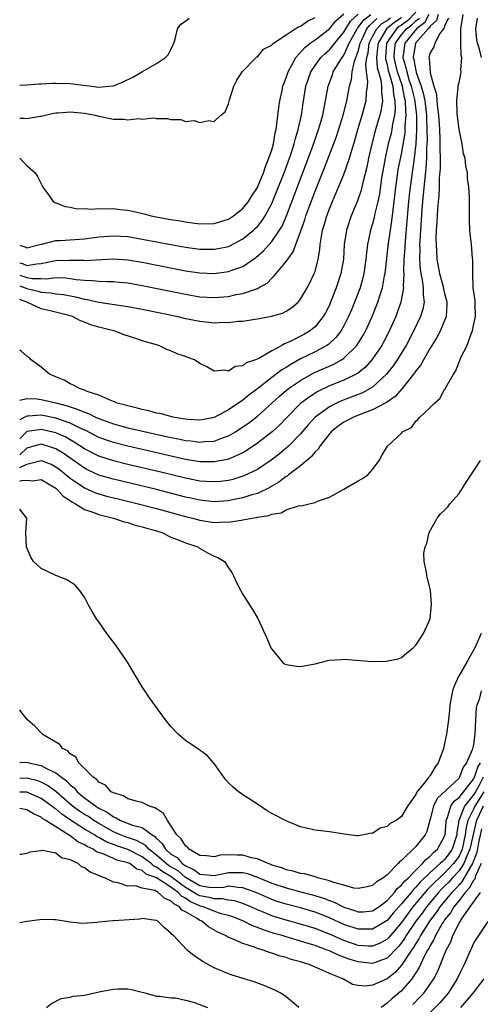
# Model space of a CAD drawing. Units: inches. Extents: x 2508000 to 2511000, y 1500000 to 1503000.
# Drawn here: x 2508000 to 2508064, y 1502329 to 1502466 of the extents above; entities that cross this region are included whole.
import ezdxf

# ---------------------------------------------------------------- set-up
doc = ezdxf.new("R2010")
doc.units = ezdxf.units.IN
doc.header["$MEASUREMENT"] = 0
doc.layers.add('LD25081500_10ft', color=53, linetype='Continuous')

msp = doc.modelspace()

# ---------------------------------------------------------------- linework, layer by layer
at = {"layer": 'LD25081500_10ft'}
for points, elevation in [([(2508055, 1502467.29), (2508053.87, 1502466.13), (2508053, 1502465.5), (2508052.7, 1502465.3), (2508052.32, 1502465), (2508050.94, 1502463), (2508050.78, 1502461), (2508050.79, 1502460.79), (2508051, 1502460.01), (2508051.18, 1502459.18), (2508051.34, 1502458.66), (2508051.79, 1502457), (2508051.88, 1502455.88), (2508052.1, 1502455), (2508052.14, 1502453.86), (2508052.04, 1502453), (2508051.77, 1502451.77), (2508051.67, 1502451), (2508051.56, 1502450.44), (2508051.18, 1502449), (2508050.72, 1502447), (2508050.24, 1502444.24), (2508049.94, 1502442.06), (2508049.72, 1502441), (2508049.33, 1502439.33), (2508049.23, 1502438.77), (2508049, 1502437.91), (2508048.72, 1502437), (2508048.29, 1502435), (2508048.15, 1502433.85), (2508048.07, 1502433), (2508047.79, 1502431), (2508047.63, 1502430.37), (2508047.25, 1502429), (2508046.5, 1502427), (2508046.06, 1502425.94), (2508045.66, 1502425), (2508045, 1502423.71), (2508044.59, 1502423), (2508043.9, 1502422.1), (2508042.86, 1502421.14), (2508042.64, 1502421), (2508041, 1502420.11), (2508039, 1502419.13), (2508037.64, 1502418.36), (2508037, 1502417.94), (2508036.41, 1502417.59), (2508035, 1502416.53), (2508033, 1502414.97), (2508031.86, 1502414.14), (2508031, 1502413.41), (2508029, 1502412.06), (2508027, 1502411), (2508025.33, 1502410.67), (2508025, 1502410.62), (2508023.28, 1502410.72), (2508023, 1502410.75), (2508021.51, 1502411), (2508021, 1502411.12), (2508019.52, 1502411.52), (2508019, 1502411.61), (2508017.92, 1502411.92), (2508017, 1502412.09), (2508016.3, 1502412.3), (2508015, 1502412.59), (2508014.69, 1502412.69), (2508013.55, 1502413), (2508013.18, 1502413.18), (2508012.64, 1502413.36), (2508011, 1502414.1), (2508009.38, 1502414.62), (2508009, 1502414.79), (2508008.3, 1502415), (2508007.49, 1502415.49), (2508007, 1502415.67), (2508006.16, 1502416.16), (2508005, 1502416.63), (2508004.13, 1502417), (2508003, 1502418), (2508001.59, 1502419), (2508001.31, 1502419.31), (2508001, 1502419.53), (2508000.2, 1502420.2), (2508000, 1502420.33)], 7780), ([(2508000, 1502447.02), (2508000.04, 1502447), (2508000.49, 1502446.49), (2508001, 1502446.01), (2508002.13, 1502445), (2508002.45, 1502444.45), (2508003.2, 1502443), (2508003.77, 1502442.23), (2508004.65, 1502441), (2508004.87, 1502440.87), (2508005, 1502440.83), (2508006.3, 1502440.3), (2508007, 1502440.2), (2508007.99, 1502439.99), (2508009, 1502440.02), (2508009.93, 1502439.93), (2508011, 1502440.04), (2508011.96, 1502439.96), (2508013, 1502440.01), (2508013.88, 1502439.88), (2508015, 1502439.77), (2508015.64, 1502439.64), (2508017.27, 1502439.27), (2508018.26, 1502439), (2508019.18, 1502438.82), (2508021, 1502438.5), (2508022.31, 1502438.31), (2508023, 1502438.16), (2508023.98, 1502438.02), (2508025, 1502437.9), (2508027, 1502437.95), (2508029, 1502438.55), (2508029.7, 1502439), (2508031, 1502440.04), (2508031.77, 1502441), (2508032.22, 1502441.78), (2508033, 1502442.92), (2508033.06, 1502443.06), (2508033.85, 1502445), (2508034.12, 1502445.88), (2508034.61, 1502447), (2508035, 1502448.19), (2508035.23, 1502449), (2508035.47, 1502450.53), (2508035.6, 1502451), (2508035.72, 1502451.72), (2508035.96, 1502454.04), (2508036.11, 1502455), (2508036.42, 1502456.42), (2508036.53, 1502457), (2508036.65, 1502457.35), (2508037, 1502458.2), (2508037.26, 1502459), (2508037.61, 1502459.61), (2508038.35, 1502461), (2508039.59, 1502462.41), (2508040.33, 1502463), (2508041, 1502463.48), (2508043, 1502464.99), (2508043.9, 1502466.1), (2508045, 1502467.07)], 7840), ([(2508000, 1502434.94), (2508000.71, 1502434.71), (2508001, 1502434.57), (2508001.34, 1502434.66), (2508002.81, 1502435), (2508003, 1502435.06), (2508003.07, 1502435.07), (2508005, 1502435.58), (2508005.6, 1502435.6), (2508009, 1502435.83), (2508011, 1502436.09), (2508013, 1502436.25), (2508015, 1502436.13), (2508017, 1502435.78), (2508021, 1502435), (2508023, 1502434.64), (2508025, 1502434.37), (2508027, 1502434.36), (2508027.55, 1502434.45), (2508029, 1502434.76), (2508029.17, 1502434.83), (2508031, 1502435.8), (2508032.44, 1502437), (2508032.73, 1502437.27), (2508033, 1502437.54), (2508033.66, 1502438.34), (2508034.08, 1502439), (2508035, 1502440.71), (2508035.67, 1502442.33), (2508036.7, 1502445), (2508037.44, 1502447), (2508037.68, 1502447.68), (2508038.11, 1502449), (2508038.27, 1502449.73), (2508038.68, 1502451), (2508039.12, 1502453), (2508039.35, 1502454.65), (2508039.74, 1502457), (2508040.05, 1502457.95), (2508040.41, 1502459), (2508041, 1502459.89), (2508041.82, 1502461), (2508042.42, 1502461.58), (2508043, 1502462.06), (2508043.43, 1502462.57), (2508043.74, 1502463), (2508045, 1502464.51), (2508045.26, 1502465), (2508045.94, 1502466.06), (2508047, 1502467.04)], 7830), ([(2508000, 1502432.47), (2508000.37, 1502432.37), (2508001, 1502432.12), (2508002.36, 1502432.36), (2508003, 1502432.37), (2508004.76, 1502432.76), (2508005, 1502432.79), (2508006.86, 1502432.86), (2508008.84, 1502432.84), (2508009, 1502432.82), (2508013, 1502433.05), (2508015, 1502432.9), (2508017, 1502432.55), (2508023, 1502431.37), (2508025, 1502431.07), (2508027, 1502431.01), (2508029, 1502431.27), (2508029.44, 1502431.44), (2508031, 1502431.97), (2508032.78, 1502433.22), (2508033.84, 1502434.16), (2508035, 1502435.43), (2508036.08, 1502437), (2508036.43, 1502437.57), (2508037.03, 1502439), (2508039.77, 1502446.23), (2508040.69, 1502448.69), (2508041.5, 1502451), (2508041.72, 1502451.72), (2508042.08, 1502453), (2508042.21, 1502453.79), (2508042.48, 1502455), (2508042.83, 1502457), (2508043.41, 1502458.59), (2508043.54, 1502459), (2508044.34, 1502460.34), (2508044.76, 1502461), (2508045, 1502461.32), (2508045.76, 1502463), (2508046.84, 1502465), (2508046.9, 1502465.1), (2508047, 1502465.19), (2508047.76, 1502466.24), (2508048.77, 1502467)], 7820), ([(2508056.82, 1502467), (2508056.2, 1502465.8), (2508055.09, 1502465), (2508053.46, 1502463), (2508053.19, 1502461), (2508053.63, 1502459.63), (2508053.74, 1502459), (2508054.05, 1502457.95), (2508054.36, 1502457), (2508054.47, 1502456.47), (2508054.84, 1502455), (2508054.84, 1502454.84), (2508055.08, 1502453), (2508055.1, 1502450.9), (2508054.99, 1502449.01), (2508054.77, 1502447), (2508054.2, 1502443), (2508054.08, 1502441.92), (2508053.98, 1502441), (2508053.51, 1502435.51), (2508053.46, 1502434.54), (2508053.35, 1502433), (2508053.3, 1502431.3), (2508053.32, 1502431), (2508053.25, 1502429.25), (2508053.29, 1502429), (2508052.94, 1502427), (2508052.43, 1502425.57), (2508052.21, 1502425), (2508051.32, 1502423), (2508050.53, 1502421.47), (2508050.27, 1502421), (2508049, 1502419.12), (2508048.91, 1502419), (2508048, 1502418), (2508046.88, 1502417.12), (2508045, 1502416.18), (2508043, 1502415.37), (2508041.4, 1502414.6), (2508040.17, 1502413.83), (2508039, 1502412.91), (2508037.1, 1502411), (2508036.08, 1502409.92), (2508035.05, 1502409), (2508033, 1502407.41), (2508031.57, 1502406.43), (2508031, 1502406.1), (2508029.39, 1502405.39), (2508029, 1502405.2), (2508028.85, 1502405.15), (2508027, 1502404.81), (2508025, 1502404.84), (2508023, 1502405.17), (2508015, 1502407), (2508013, 1502407.51), (2508011, 1502408.23), (2508009.16, 1502409.16), (2508008.59, 1502409.41), (2508007, 1502410.19), (2508005, 1502410.9), (2508003, 1502411.29), (2508001.16, 1502411.16), (2508001, 1502411.16), (2508000.62, 1502411), (2508000, 1502410.65)], 7760), ([(2508058.11, 1502467), (2508057.87, 1502466.13), (2508057, 1502465.34), (2508056.88, 1502465.12), (2508056.72, 1502465), (2508054.96, 1502463), (2508054.62, 1502461), (2508054.71, 1502460.71), (2508055, 1502459.17), (2508055.05, 1502459.05), (2508055.06, 1502458.94), (2508055.75, 1502457), (2508056.04, 1502456.04), (2508056.23, 1502455), (2508056.47, 1502453), (2508056.48, 1502452.48), (2508056.55, 1502451), (2508056.56, 1502449.44), (2508056.49, 1502448.49), (2508056.46, 1502447), (2508056.4, 1502445.6), (2508056.23, 1502444.23), (2508056.04, 1502441.96), (2508055.93, 1502441), (2508055.82, 1502439.82), (2508055.63, 1502437), (2508055.54, 1502435.54), (2508055.53, 1502435), (2508055.54, 1502434.46), (2508055.51, 1502433), (2508055.6, 1502431.6), (2508055.7, 1502431), (2508055.9, 1502430.1), (2508056.04, 1502429), (2508056.01, 1502428.01), (2508056.15, 1502427), (2508055.97, 1502426.03), (2508055.64, 1502425), (2508054.69, 1502423), (2508053.65, 1502421), (2508052.43, 1502419), (2508051.85, 1502418.15), (2508050.95, 1502417), (2508049, 1502415.22), (2508048.64, 1502415), (2508047.58, 1502414.42), (2508044.69, 1502413.31), (2508044, 1502413), (2508043, 1502412.49), (2508041, 1502411.02), (2508040.05, 1502409.95), (2508039, 1502408.71), (2508037.33, 1502407), (2508037, 1502406.71), (2508036.06, 1502405.94), (2508034.92, 1502405.08), (2508033, 1502403.78), (2508031.14, 1502402.86), (2508029.61, 1502402.39), (2508029, 1502402.25), (2508027.89, 1502402.11), (2508027, 1502402.03), (2508025.91, 1502402.09), (2508025, 1502402.16), (2508023, 1502402.54), (2508019.43, 1502403.43), (2508015, 1502404.46), (2508013, 1502404.95), (2508011, 1502405.61), (2508009, 1502406.65), (2508007.58, 1502407.58), (2508007, 1502407.89), (2508006.29, 1502408.29), (2508005, 1502408.85), (2508003, 1502409.31), (2508002.71, 1502409.29), (2508001, 1502409.02), (2508000, 1502408.01)], 7750), ([(2508000, 1502404.04), (2508000.1, 1502404.1), (2508001, 1502404.51), (2508003, 1502405.03), (2508004.44, 1502404.44), (2508005, 1502404.15), (2508005.66, 1502403.66), (2508007, 1502402.55), (2508009, 1502401.2), (2508010.53, 1502400.53), (2508011, 1502400.37), (2508012.07, 1502400.07), (2508013.67, 1502399.67), (2508017, 1502398.87), (2508019, 1502398.34), (2508023, 1502397.23), (2508023.97, 1502397), (2508025, 1502396.72), (2508027, 1502396.42), (2508028.48, 1502396.48), (2508029, 1502396.46), (2508030.74, 1502396.74), (2508031, 1502396.75), (2508032.24, 1502397), (2508032.9, 1502397.1), (2508033, 1502397.13), (2508034.61, 1502397.39), (2508035, 1502397.56), (2508036.28, 1502397.72), (2508037, 1502398.14), (2508038.73, 1502398.73), (2508039.26, 1502398.74), (2508040.19, 1502399), (2508041, 1502399.19), (2508041.36, 1502399.36), (2508043, 1502399.92), (2508044.99, 1502401.01), (2508047, 1502402.21), (2508047.52, 1502402.48), (2508048.33, 1502403), (2508049, 1502403.78), (2508049.92, 1502405), (2508050.3, 1502405.7), (2508051.08, 1502407), (2508053, 1502408.82), (2508053.16, 1502409), (2508054.38, 1502409.62), (2508055, 1502410.5), (2508055.3, 1502410.7), (2508055.52, 1502411), (2508057, 1502412.36), (2508057.59, 1502413), (2508058.35, 1502413.65), (2508059, 1502414.86), (2508059.06, 1502414.94), (2508059.16, 1502415.16), (2508060.21, 1502417), (2508060.54, 1502417.46), (2508061, 1502418.72), (2508061.1, 1502418.9), (2508061.22, 1502419.22), (2508062.14, 1502421), (2508062.75, 1502422.75), (2508062.87, 1502423), (2508063, 1502423.76), (2508063.27, 1502425), (2508063.22, 1502426.78), (2508063.26, 1502427.26), (2508062.98, 1502429), (2508062.93, 1502430.93), (2508062.91, 1502431), (2508062.92, 1502432.92), (2508062.88, 1502433.12), (2508062.72, 1502435), (2508062.56, 1502436.56), (2508062.52, 1502437), (2508062.46, 1502438.46), (2508062.43, 1502440.43), (2508062.44, 1502441.56), (2508062.36, 1502443), (2508062.19, 1502444.19), (2508062.16, 1502445), (2508061.93, 1502445.93), (2508061.84, 1502447), (2508061.63, 1502447.63), (2508061.43, 1502449), (2508061, 1502451.01), (2508060.75, 1502453.25), (2508060.69, 1502455), (2508060.9, 1502456.9), (2508060.89, 1502457.11), (2508061, 1502457.52), (2508061.27, 1502458.73), (2508061.28, 1502459), (2508061.24, 1502459.24), (2508061.39, 1502461), (2508061.3, 1502461.3), (2508061.26, 1502463), (2508061.23, 1502463.23), (2508061.23, 1502465), (2508061.55, 1502467)], 7730), ([(2508000, 1502452.56), (2508000.57, 1502452.57), (2508001, 1502452.53), (2508002.85, 1502452.85), (2508003, 1502452.87), (2508003.53, 1502453), (2508004.73, 1502453.27), (2508005, 1502453.31), (2508005.32, 1502453.32), (2508007, 1502453.47), (2508009, 1502453.28), (2508010.46, 1502453), (2508011, 1502452.85), (2508013, 1502452.44), (2508014.43, 1502452.43), (2508015, 1502452.33), (2508016.52, 1502452.52), (2508017, 1502452.45), (2508018.62, 1502452.62), (2508019, 1502452.54), (2508020.53, 1502452.53), (2508021, 1502452.38), (2508022.37, 1502452.37), (2508023, 1502452.13), (2508024.24, 1502452.24), (2508025, 1502451.96), (2508026.27, 1502452.27), (2508027, 1502452.11), (2508027.92, 1502453), (2508028.54, 1502453.46), (2508029, 1502454.58), (2508029.13, 1502455.13), (2508029.74, 1502457), (2508030.13, 1502457.87), (2508030.87, 1502459), (2508032.82, 1502461), (2508032.92, 1502461.08), (2508033, 1502461.11), (2508033.83, 1502462.17), (2508035, 1502462.73), (2508035.1, 1502462.9), (2508035.23, 1502463), (2508037, 1502464.15), (2508038.25, 1502465), (2508038.72, 1502465.28), (2508039, 1502465.38), (2508039.97, 1502466.03), (2508041, 1502466.56)], 7850), ([(2508000, 1502429.3), (2508000.78, 1502429), (2508001, 1502428.9), (2508002.54, 1502428.54), (2508003, 1502428.39), (2508004.3, 1502428.3), (2508005, 1502428.17), (2508006.06, 1502428.06), (2508007.75, 1502427.75), (2508009, 1502427.41), (2508009.37, 1502427.37), (2508011, 1502427), (2508015, 1502426.43), (2508017, 1502426.04), (2508021.98, 1502425), (2508022.8, 1502424.8), (2508025, 1502424.37), (2508026.25, 1502424.25), (2508027, 1502424.16), (2508028.21, 1502424.21), (2508029, 1502424.18), (2508030.36, 1502424.36), (2508031, 1502424.38), (2508032.65, 1502424.65), (2508033, 1502424.68), (2508034.94, 1502425.06), (2508036.5, 1502425.5), (2508037, 1502425.77), (2508037.76, 1502426.24), (2508038.64, 1502427), (2508039, 1502427.41), (2508039.91, 1502429), (2508040.29, 1502429.71), (2508040.9, 1502431), (2508041, 1502431.29), (2508041.46, 1502433), (2508041.69, 1502434.31), (2508041.74, 1502435), (2508041.85, 1502435.85), (2508042.06, 1502437), (2508042.29, 1502437.71), (2508042.64, 1502439), (2508043, 1502439.96), (2508043.43, 1502441), (2508043.91, 1502442.09), (2508045, 1502444.73), (2508045.8, 1502447), (2508046.11, 1502448.11), (2508046.54, 1502449.46), (2508046.96, 1502451), (2508047.55, 1502453), (2508048.1, 1502455), (2508048.16, 1502456.16), (2508048.28, 1502457), (2508048.34, 1502457.66), (2508048.15, 1502459), (2508048.05, 1502460.05), (2508048.18, 1502461), (2508048.36, 1502461.64), (2508048.54, 1502463), (2508049, 1502463.93), (2508049.57, 1502465), (2508050.28, 1502465.72), (2508051, 1502466.14), (2508051.48, 1502466.52)], 7800), ([(2508053, 1502466.5), (2508052.09, 1502465.91), (2508050.94, 1502465), (2508049.76, 1502463), (2508049.7, 1502462.3), (2508049.53, 1502461), (2508049.63, 1502459.63), (2508050.12, 1502457.88), (2508050.24, 1502457), (2508050.21, 1502456.21), (2508050.37, 1502455), (2508050.2, 1502453.8), (2508050, 1502453), (2508049.42, 1502451), (2508048.89, 1502449), (2508048.44, 1502447), (2508048.21, 1502445.79), (2508047.65, 1502443.65), (2508047.41, 1502442.59), (2508046.89, 1502441.11), (2508046.02, 1502439), (2508045.37, 1502437), (2508045.07, 1502435), (2508044.94, 1502433), (2508044.6, 1502431), (2508043.96, 1502429), (2508043.17, 1502427), (2508043, 1502426.61), (2508042.45, 1502425.55), (2508042.14, 1502425), (2508041, 1502423.6), (2508040.25, 1502423), (2508039.46, 1502422.54), (2508037.54, 1502421.54), (2508037, 1502421.3), (2508036.76, 1502421.24), (2508036.39, 1502421), (2508035, 1502420.26), (2508033.2, 1502419.2), (2508032.74, 1502419), (2508031.43, 1502418.57), (2508031, 1502418.18), (2508029.91, 1502418.09), (2508029, 1502417.44), (2508028.42, 1502417.58), (2508027, 1502417.44), (2508025.97, 1502418.03), (2508025, 1502418.5), (2508024.25, 1502419), (2508023.33, 1502419.33), (2508023, 1502419.46), (2508021.84, 1502419.84), (2508021, 1502420.23), (2508020.43, 1502420.43), (2508019.33, 1502421), (2508017, 1502421.66), (2508015.98, 1502422.02), (2508014.49, 1502422.49), (2508013.19, 1502423), (2508011, 1502423.53), (2508009.87, 1502423.87), (2508009, 1502424.23), (2508008.43, 1502424.43), (2508007.34, 1502425), (2508007, 1502425.1), (2508004.21, 1502425.79), (2508003, 1502426.07), (2508001.01, 1502427), (2508000, 1502427.37)], 7790), ([(2508000, 1502413.38), (2508001, 1502413.61), (2508002.41, 1502413.59), (2508003, 1502413.51), (2508005, 1502413.03), (2508006.6, 1502412.6), (2508007, 1502412.45), (2508008.12, 1502412.12), (2508009, 1502411.71), (2508009.54, 1502411.54), (2508010.62, 1502411), (2508011, 1502410.83), (2508013, 1502410.12), (2508015, 1502409.57), (2508016.88, 1502409.12), (2508021, 1502408.22), (2508022.03, 1502408.03), (2508023, 1502407.81), (2508023.74, 1502407.74), (2508025, 1502407.57), (2508025.65, 1502407.65), (2508027, 1502407.72), (2508028.16, 1502408.16), (2508029, 1502408.43), (2508029.96, 1502409), (2508031, 1502409.67), (2508031.78, 1502410.22), (2508033, 1502411.17), (2508035, 1502412.96), (2508036.07, 1502413.93), (2508037.34, 1502415), (2508039, 1502416.15), (2508040.82, 1502417.18), (2508043.6, 1502418.4), (2508044.68, 1502419), (2508045, 1502419.21), (2508046.8, 1502421), (2508047.65, 1502422.35), (2508048, 1502423), (2508048.92, 1502425), (2508049.73, 1502427), (2508050.05, 1502428.05), (2508050.37, 1502429), (2508050.66, 1502430.66), (2508050.74, 1502431), (2508051.21, 1502435.21), (2508051.47, 1502437), (2508051.68, 1502438.32), (2508051.83, 1502439.83), (2508051.98, 1502441), (2508052.21, 1502443), (2508052.49, 1502445), (2508052.56, 1502445.44), (2508053, 1502447.58), (2508053.51, 1502450.5), (2508053.53, 1502451), (2508053.53, 1502451.53), (2508053.67, 1502453), (2508053.59, 1502453.59), (2508053.55, 1502455), (2508053.44, 1502455.44), (2508053.13, 1502457), (2508052.47, 1502459), (2508052.16, 1502460.16), (2508051.97, 1502461), (2508052.05, 1502461.95), (2508052.16, 1502463), (2508053, 1502464.16), (2508053.69, 1502465), (2508054.45, 1502465.55), (2508055, 1502466.12), (2508055.51, 1502466.49)], 7770), ([(2508000, 1502457.18), (2508001, 1502457.19), (2508002.64, 1502457.36), (2508003, 1502457.36), (2508004.55, 1502457.45), (2508005, 1502457.45), (2508007, 1502457.39), (2508008.86, 1502457.14), (2508010.02, 1502457), (2508011, 1502456.9), (2508012.33, 1502457), (2508013, 1502457.07), (2508014.37, 1502457.63), (2508015.71, 1502458.29), (2508017.07, 1502459.07), (2508019, 1502460.16), (2508020.23, 1502461), (2508020.61, 1502461.39), (2508021, 1502462.1), (2508021.42, 1502463), (2508021.57, 1502463.57), (2508021.9, 1502465), (2508022.38, 1502465.62), (2508023, 1502466.05), (2508023.52, 1502466.48)], 7860), ([(2508059.53, 1502466.47), (2508059, 1502465.39), (2508058.92, 1502465.08), (2508058.82, 1502465), (2508058.32, 1502464.32), (2508057.64, 1502463), (2508057.51, 1502462.49), (2508057, 1502461.63), (2508056.82, 1502461), (2508056.87, 1502460.87), (2508056.97, 1502459), (2508057, 1502458.87), (2508057.52, 1502457), (2508057.89, 1502455.89), (2508057.93, 1502455), (2508058, 1502454), (2508058.16, 1502453), (2508058.28, 1502451), (2508058.33, 1502449.67), (2508058.34, 1502449), (2508058.33, 1502448.33), (2508058.36, 1502447), (2508058.36, 1502445.64), (2508058.26, 1502444.26), (2508058.23, 1502443), (2508058.18, 1502441.82), (2508057.99, 1502439.99), (2508057.94, 1502439), (2508057.91, 1502438.09), (2508057.84, 1502437), (2508057.79, 1502435.79), (2508057.8, 1502435), (2508057.85, 1502434.15), (2508057.9, 1502433), (2508058.29, 1502431), (2508058.84, 1502429), (2508058.86, 1502428.86), (2508059, 1502428.23), (2508059.24, 1502427.24), (2508059.29, 1502427), (2508059.3, 1502426.7), (2508059.19, 1502425), (2508058.39, 1502423), (2508057.91, 1502422.09), (2508057, 1502420.63), (2508056.05, 1502419), (2508055.68, 1502418.32), (2508055, 1502417.48), (2508054.82, 1502417.18), (2508054.68, 1502417), (2508053.08, 1502415), (2508052.11, 1502413.89), (2508050.93, 1502413.07), (2508049, 1502412.03), (2508047.51, 1502411.51), (2508046.25, 1502411), (2508045.45, 1502410.55), (2508045, 1502410.34), (2508044.22, 1502409.78), (2508043.23, 1502409), (2508043, 1502408.74), (2508041.66, 1502407), (2508041.43, 1502406.57), (2508041, 1502406.21), (2508040.47, 1502405.53), (2508039, 1502404.29), (2508037.32, 1502403), (2508037.15, 1502402.85), (2508037, 1502402.77), (2508036, 1502402), (2508035, 1502401.44), (2508034.73, 1502401.27), (2508033, 1502400.44), (2508032.23, 1502400.23), (2508031, 1502399.81), (2508029.53, 1502399.53), (2508029, 1502399.42), (2508027, 1502399.28), (2508025, 1502399.48), (2508023.76, 1502399.76), (2508023, 1502399.91), (2508018.97, 1502400.97), (2508013, 1502402.4), (2508011, 1502402.98), (2508009.61, 1502403.61), (2508009, 1502403.93), (2508006.04, 1502406.04), (2508005, 1502406.64), (2508003.91, 1502407), (2508003, 1502407.26), (2508001.96, 1502407), (2508001, 1502406.74), (2508000, 1502405.8)], 7740), ([(2508000, 1502430.77), (2508000.58, 1502430.58), (2508001, 1502430.42), (2508001.71, 1502430.29), (2508003, 1502430.31), (2508003.74, 1502430.26), (2508005, 1502430.42), (2508006.39, 1502430.39), (2508007, 1502430.32), (2508007.82, 1502430.18), (2508009, 1502430.06), (2508010.04, 1502430.04), (2508011, 1502429.92), (2508012.14, 1502429.86), (2508013, 1502429.87), (2508013.8, 1502429.8), (2508015, 1502429.68), (2508017, 1502429.32), (2508023, 1502428.1), (2508025, 1502427.77), (2508027, 1502427.65), (2508029, 1502427.82), (2508030.06, 1502428.06), (2508031, 1502428.23), (2508033, 1502428.92), (2508033.15, 1502429), (2508034.34, 1502429.66), (2508035, 1502430.36), (2508035.35, 1502430.65), (2508035.61, 1502431), (2508037, 1502432.66), (2508037.23, 1502433), (2508037.99, 1502434.01), (2508039.57, 1502438.43), (2508039.72, 1502439), (2508040.13, 1502440.13), (2508041, 1502442.43), (2508042.31, 1502445.69), (2508043.98, 1502450.02), (2508044.91, 1502453), (2508045.41, 1502455), (2508045.78, 1502457), (2508046.05, 1502457.95), (2508046.15, 1502459), (2508046.48, 1502460.48), (2508047, 1502461.89), (2508047.24, 1502462.76), (2508047.28, 1502463), (2508047.55, 1502463.55), (2508048.21, 1502465), (2508048.55, 1502465.45), (2508049, 1502465.8), (2508049.6, 1502466.4)], 7810), ([(2508064.11, 1502461), (2508063.85, 1502462.15), (2508063.55, 1502463), (2508063.48, 1502463.48), (2508063.32, 1502465), (2508063.54, 1502466.46)], 7720), ([(2508000, 1502402.15), (2508000.24, 1502402.24), (2508001, 1502402.3), (2508001.8, 1502402.2), (2508003, 1502402.38), (2508005, 1502401.16), (2508005.19, 1502401), (2508006.04, 1502400.04), (2508007, 1502399.44), (2508007.25, 1502399.25), (2508007.75, 1502399), (2508009, 1502398.22), (2508010.16, 1502397.84), (2508011, 1502397.5), (2508013.02, 1502397), (2508014.5, 1502396.5), (2508015, 1502396.39), (2508016.05, 1502396.05), (2508017, 1502395.81), (2508017.6, 1502395.6), (2508019, 1502395.22), (2508019.72, 1502395), (2508021, 1502394.37), (2508022, 1502394), (2508023, 1502393.56), (2508024.73, 1502393), (2508024.88, 1502392.88), (2508026.16, 1502392.16), (2508027, 1502391.7), (2508027.52, 1502391.52), (2508028.43, 1502391), (2508029, 1502390.08), (2508029.43, 1502389.43), (2508029.68, 1502389), (2508030.08, 1502388.08), (2508030.65, 1502387), (2508031, 1502386.39), (2508032.3, 1502384.3), (2508033.08, 1502383.08), (2508034.33, 1502380.33), (2508034.87, 1502379), (2508035, 1502378.78), (2508036.5, 1502377), (2508036.76, 1502376.76), (2508037, 1502376.67), (2508038.42, 1502376.42), (2508039, 1502376.4), (2508040.73, 1502376.73), (2508041, 1502376.76), (2508042.78, 1502377.22), (2508043, 1502377.29), (2508044.62, 1502377.38), (2508045, 1502377.42), (2508046.75, 1502377.25), (2508048.9, 1502377.1), (2508050.89, 1502377.11), (2508052.55, 1502377.45), (2508053, 1502377.64), (2508053.73, 1502378.27), (2508054.64, 1502379), (2508055, 1502379.34), (2508056.07, 1502381), (2508056.97, 1502383), (2508057.19, 1502385), (2508057.03, 1502387), (2508056.61, 1502388.61), (2508056.55, 1502389), (2508056.49, 1502389.51), (2508056.16, 1502391), (2508056.13, 1502392.13), (2508056.28, 1502393), (2508056.51, 1502393.49), (2508056.86, 1502395), (2508057.94, 1502397), (2508058.42, 1502397.58), (2508059, 1502398.13), (2508059.42, 1502398.58), (2508059.72, 1502399), (2508061, 1502400.45), (2508061.99, 1502402.01), (2508063, 1502403.51), (2508063.98, 1502405)], 7720), ([(2508064.09, 1502381), (2508063.21, 1502379), (2508062.4, 1502377.6), (2508062.08, 1502377), (2508060.94, 1502375), (2508060.34, 1502373.66), (2508060.11, 1502373), (2508059.72, 1502371), (2508059.67, 1502370.33), (2508059.55, 1502369), (2508059.28, 1502367), (2508059, 1502365.69), (2508058.82, 1502365), (2508058.12, 1502363), (2508057.62, 1502362.38), (2508057, 1502361.27), (2508056.87, 1502361.13), (2508056.8, 1502361), (2508056.17, 1502360.17), (2508055.1, 1502358.9), (2508055, 1502358.63), (2508053.86, 1502357), (2508053, 1502355.56), (2508052.26, 1502355), (2508051.44, 1502354.56), (2508051, 1502354.16), (2508050.05, 1502353.95), (2508049, 1502353.2), (2508048.78, 1502353.22), (2508047.8, 1502353), (2508047, 1502352.87), (2508046.87, 1502352.87), (2508045.71, 1502353), (2508043, 1502353.42), (2508041, 1502353.63), (2508040.18, 1502353.82), (2508039, 1502354.13), (2508037.1, 1502354.9), (2508035, 1502355.99), (2508034.36, 1502356.36), (2508033, 1502357.26), (2508031, 1502358.54), (2508030.73, 1502358.73), (2508030.39, 1502359), (2508029.63, 1502359.63), (2508029, 1502360.22), (2508028.63, 1502360.63), (2508028.35, 1502361), (2508027, 1502362.93), (2508026.03, 1502364.03), (2508025, 1502364.75), (2508024.86, 1502364.86), (2508023, 1502366.1), (2508021.99, 1502367), (2508021, 1502368.06), (2508020.24, 1502369), (2508018.04, 1502372.04), (2508017, 1502373.57), (2508014.97, 1502377), (2508013.36, 1502379.36), (2508012.1, 1502381), (2508011, 1502382.58), (2508010.68, 1502383), (2508010.04, 1502384.04), (2508009.52, 1502385), (2508009, 1502386.02), (2508008.31, 1502387), (2508007.7, 1502387.7), (2508007, 1502388.15), (2508006.46, 1502388.46), (2508005, 1502389.03), (2508003, 1502390.02), (2508001.91, 1502391), (2508001.56, 1502391.56), (2508000.94, 1502393), (2508000.84, 1502395), (2508000.98, 1502397), (2508000.13, 1502398.13), (2508000, 1502398.23)], 7710), ([(2508064.07, 1502373), (2508063.81, 1502371.81), (2508063.46, 1502371), (2508063.37, 1502370.63), (2508063.27, 1502369), (2508063.19, 1502367), (2508063, 1502365.56), (2508062.81, 1502364.81), (2508062.02, 1502363), (2508061.59, 1502362.41), (2508061.07, 1502361), (2508061, 1502360.9), (2508057.96, 1502358.04), (2508057.44, 1502357), (2508057, 1502355.2), (2508056.53, 1502353.47), (2508056.28, 1502353), (2508055, 1502351.37), (2508053, 1502349.42), (2508052.75, 1502349.25), (2508052.54, 1502349), (2508051, 1502347.46), (2508050.42, 1502347), (2508049.52, 1502346.48), (2508049, 1502345.96), (2508048.23, 1502345.77), (2508047, 1502345.53), (2508046.4, 1502345.6), (2508045, 1502346.01), (2508043.63, 1502346.37), (2508043, 1502346.63), (2508041.53, 1502347), (2508041.14, 1502347.14), (2508041, 1502347.16), (2508039.57, 1502347.57), (2508039, 1502347.65), (2508037.97, 1502347.97), (2508037, 1502348.16), (2508036.4, 1502348.41), (2508035, 1502348.81), (2508034.87, 1502348.87), (2508034.48, 1502349), (2508033, 1502349.66), (2508032.17, 1502349.83), (2508031, 1502350.19), (2508030.19, 1502350.19), (2508029, 1502350.23), (2508027.82, 1502350.17), (2508027, 1502349.93), (2508025.92, 1502350.08), (2508025, 1502350.14), (2508023.53, 1502351), (2508023.29, 1502351.29), (2508023, 1502351.47), (2508022.44, 1502352.44), (2508021.8, 1502353), (2508020.5, 1502355), (2508019.98, 1502355.98), (2508019, 1502356.61), (2508018.77, 1502356.77), (2508018.04, 1502357), (2508017, 1502357.49), (2508016.36, 1502357.64), (2508015, 1502358.01), (2508014.41, 1502358.41), (2508013, 1502358.83), (2508012.7, 1502359), (2508011.91, 1502359.91), (2508011, 1502360.32), (2508010.7, 1502360.7), (2508010.2, 1502361), (2508008.23, 1502363), (2508007.79, 1502363.79), (2508007, 1502364.26), (2508006.67, 1502364.67), (2508005.94, 1502365), (2508005.56, 1502365.56), (2508003.14, 1502367), (2508003.08, 1502367.08), (2508002.08, 1502368.08), (2508001.1, 1502369), (2508000.15, 1502370.15), (2508000, 1502370.35)], 7700), ([(2508000, 1502363.05), (2508001, 1502363.08), (2508001.28, 1502363), (2508003, 1502362.65), (2508003.81, 1502362.19), (2508005, 1502361.64), (2508005.78, 1502361), (2508006.49, 1502360.49), (2508007, 1502359.94), (2508007.54, 1502359.54), (2508007.98, 1502359), (2508009, 1502358.16), (2508010.57, 1502357), (2508011, 1502356.73), (2508012.16, 1502356.16), (2508013, 1502355.5), (2508013.37, 1502355.37), (2508013.98, 1502355), (2508015.66, 1502354.34), (2508017, 1502354.01), (2508018.37, 1502353), (2508018.77, 1502352.77), (2508019, 1502352.5), (2508019.79, 1502351.79), (2508020.24, 1502351), (2508021, 1502350.34), (2508021.85, 1502349.85), (2508022.56, 1502349), (2508022.84, 1502348.84), (2508023, 1502348.69), (2508024.19, 1502348.19), (2508025, 1502347.53), (2508025.51, 1502347.51), (2508027, 1502347.37), (2508027.45, 1502347.45), (2508029, 1502347.79), (2508029.79, 1502347.79), (2508031, 1502347.76), (2508031.62, 1502347.62), (2508033.09, 1502347.09), (2508035, 1502346.3), (2508037, 1502345.62), (2508039.36, 1502345), (2508040.67, 1502344.67), (2508042.2, 1502344.2), (2508043, 1502343.87), (2508043.65, 1502343.65), (2508045, 1502342.95), (2508046.49, 1502342.49), (2508047, 1502342.3), (2508047.68, 1502342.32), (2508049, 1502342.43), (2508049.84, 1502343), (2508051, 1502343.87), (2508052.02, 1502345), (2508052.43, 1502345.57), (2508053, 1502346), (2508053.43, 1502346.57), (2508053.92, 1502347), (2508055, 1502348.11), (2508055.93, 1502349), (2508056.4, 1502349.6), (2508057, 1502350.02), (2508057.46, 1502350.54), (2508058.02, 1502351), (2508059, 1502352.8), (2508059.07, 1502353), (2508059.19, 1502354.81), (2508059.21, 1502355), (2508059.38, 1502355.39), (2508059.86, 1502357), (2508060.32, 1502357.68), (2508061, 1502358.2), (2508063, 1502360.75), (2508063.13, 1502361), (2508063.59, 1502362.41), (2508063.96, 1502363)], 7690), ([(2508064.37, 1502361), (2508063.65, 1502359.65), (2508063.28, 1502359), (2508063, 1502358.55), (2508061.74, 1502357), (2508060.97, 1502355), (2508060.71, 1502353.29), (2508060.69, 1502353), (2508060.04, 1502351), (2508059.61, 1502350.39), (2508059, 1502349.58), (2508058.68, 1502349.32), (2508058.4, 1502349), (2508057, 1502347.76), (2508055.59, 1502346.41), (2508055, 1502345.72), (2508054.61, 1502345.38), (2508054.33, 1502345), (2508053, 1502343.41), (2508051.86, 1502342.14), (2508051, 1502341.11), (2508049, 1502339.88), (2508047.91, 1502339.91), (2508047, 1502339.88), (2508045, 1502340.56), (2508043, 1502341.48), (2508041, 1502342.27), (2508039, 1502342.85), (2508037, 1502343.36), (2508035.76, 1502343.76), (2508035, 1502344.02), (2508032.93, 1502344.93), (2508031, 1502345.66), (2508030.32, 1502345.68), (2508029, 1502345.85), (2508028.29, 1502345.71), (2508027, 1502345.66), (2508026.29, 1502345.71), (2508025, 1502345.94), (2508023, 1502347.06), (2508021.98, 1502347.98), (2508020.72, 1502348.72), (2508020.34, 1502349), (2508019, 1502350.18), (2508017.95, 1502351), (2508017.52, 1502351.52), (2508016.23, 1502352.23), (2508014.71, 1502352.71), (2508013.98, 1502353), (2508013, 1502353.43), (2508011, 1502354.58), (2508010.3, 1502355), (2508009.53, 1502355.53), (2508009, 1502355.85), (2508008.31, 1502356.31), (2508007.35, 1502357), (2508005.01, 1502359.01), (2508003.87, 1502359.87), (2508003, 1502360.32), (2508002.51, 1502360.51), (2508001, 1502360.89), (2508000, 1502360.85)], 7680), ([(2508064.45, 1502359), (2508063.19, 1502357), (2508063, 1502356.58), (2508062.22, 1502355), (2508061.97, 1502354.03), (2508061.87, 1502353), (2508061.44, 1502351), (2508061, 1502350.05), (2508060.24, 1502349), (2508059, 1502347.69), (2508058.23, 1502347), (2508057.6, 1502346.4), (2508057, 1502345.76), (2508056.61, 1502345.39), (2508054.6, 1502343), (2508053, 1502340.84), (2508051.25, 1502338.75), (2508051, 1502338.51), (2508050.05, 1502337.95), (2508049, 1502337.52), (2508048.47, 1502337.53), (2508047, 1502337.65), (2508045, 1502338.33), (2508043, 1502339.19), (2508041, 1502339.99), (2508039, 1502340.6), (2508037, 1502341.13), (2508035, 1502341.75), (2508033.7, 1502342.3), (2508033, 1502342.58), (2508032.1, 1502343), (2508031, 1502343.48), (2508029.84, 1502343.84), (2508029, 1502343.95), (2508028.13, 1502344.13), (2508027, 1502344.09), (2508026.3, 1502344.3), (2508025, 1502344.52), (2508024.67, 1502344.67), (2508024.19, 1502345), (2508023, 1502345.69), (2508021.25, 1502347), (2508021.12, 1502347.12), (2508019.86, 1502347.86), (2508019, 1502348.5), (2508018.64, 1502348.64), (2508018.23, 1502349), (2508017, 1502349.96), (2508015, 1502350.97), (2508013.47, 1502351.47), (2508012.02, 1502352.02), (2508011, 1502352.63), (2508010.74, 1502352.74), (2508010.37, 1502353), (2508009, 1502353.81), (2508007.06, 1502355.06), (2508005.86, 1502355.86), (2508005, 1502356.61), (2508004.75, 1502356.75), (2508004.47, 1502357), (2508003, 1502358.07), (2508001, 1502358.92), (2508000, 1502358.94)], 7670), ([(2508064.34, 1502357), (2508063.78, 1502355.78), (2508063.4, 1502355), (2508063.31, 1502354.69), (2508063, 1502353.22), (2508062.5, 1502351), (2508062.07, 1502350.07), (2508061.65, 1502349), (2508061, 1502347.99), (2508060.06, 1502347), (2508059.57, 1502346.43), (2508059, 1502345.86), (2508058.56, 1502345.44), (2508058.15, 1502345), (2508056.46, 1502343), (2508055.86, 1502342.14), (2508055.01, 1502341), (2508053.66, 1502339), (2508053.42, 1502338.58), (2508053, 1502338.02), (2508052.55, 1502337.45), (2508051, 1502335.87), (2508049.21, 1502335.21), (2508049, 1502335.12), (2508047, 1502335.34), (2508045.74, 1502335.74), (2508045, 1502336.02), (2508044.27, 1502336.27), (2508043, 1502336.87), (2508042.69, 1502337), (2508041, 1502337.62), (2508040.07, 1502337.93), (2508039, 1502338.25), (2508037, 1502338.82), (2508036.42, 1502339), (2508035.31, 1502339.31), (2508033.79, 1502339.79), (2508033, 1502340.13), (2508032.34, 1502340.34), (2508031.06, 1502341), (2508029.59, 1502341.59), (2508029, 1502341.78), (2508027.95, 1502342.05), (2508027, 1502342.38), (2508025.47, 1502343), (2508025.11, 1502343.11), (2508025, 1502343.13), (2508023.71, 1502343.71), (2508023, 1502344.2), (2508022.47, 1502344.47), (2508022, 1502345), (2508021, 1502345.73), (2508019, 1502347.01), (2508017.55, 1502347.56), (2508017, 1502348.06), (2508016.25, 1502348.25), (2508015.27, 1502349), (2508015, 1502349.13), (2508013.5, 1502349.5), (2508013, 1502349.71), (2508011.7, 1502350.3), (2508010.66, 1502350.66), (2508010.19, 1502351), (2508009.37, 1502351.37), (2508009, 1502351.62), (2508008.05, 1502352.05), (2508007, 1502352.86), (2508006.9, 1502352.9), (2508006.78, 1502353), (2508005, 1502354.1), (2508003.63, 1502355), (2508003.23, 1502355.23), (2508003, 1502355.44), (2508001.9, 1502355.9), (2508001, 1502356.5), (2508000, 1502356.68)], 7660), ([(2508064.14, 1502353.86), (2508063.67, 1502351.67), (2508063.46, 1502350.54), (2508062.85, 1502349), (2508062.58, 1502348.58), (2508061.45, 1502346.55), (2508061, 1502346.08), (2508060.49, 1502345.51), (2508059.99, 1502345), (2508058.33, 1502343), (2508057.8, 1502342.2), (2508056.89, 1502341), (2508055.64, 1502339), (2508055.43, 1502338.57), (2508055, 1502337.93), (2508054.66, 1502337.34), (2508054.4, 1502337), (2508053, 1502334.88), (2508052.12, 1502333.88), (2508051, 1502333.01), (2508049, 1502332.11), (2508047.96, 1502331.96), (2508047, 1502332.05), (2508046.21, 1502332.21), (2508044.94, 1502332.94), (2508044.85, 1502333), (2508043, 1502333.75), (2508041.59, 1502334.41), (2508040.18, 1502335), (2508039.26, 1502335.26), (2508039, 1502335.36), (2508037.7, 1502335.7), (2508037, 1502335.94), (2508036.15, 1502336.15), (2508035, 1502336.57), (2508034.66, 1502336.66), (2508033.8, 1502337), (2508033, 1502337.23), (2508032.6, 1502337.4), (2508031, 1502337.89), (2508029.4, 1502338.61), (2508029, 1502338.74), (2508028.56, 1502339), (2508027.49, 1502339.49), (2508026.21, 1502340.21), (2508025.3, 1502341), (2508025, 1502341.12), (2508024.62, 1502341.38), (2508023, 1502342.29), (2508022.52, 1502342.52), (2508022.17, 1502343), (2508021.39, 1502343.4), (2508021, 1502343.85), (2508020.15, 1502344.15), (2508019.24, 1502345), (2508019, 1502345.13), (2508018.75, 1502345.25), (2508017, 1502345.58), (2508016.09, 1502345.91), (2508015, 1502345.88), (2508013.66, 1502346.34), (2508013, 1502346.44), (2508011.92, 1502347), (2508011.22, 1502347.22), (2508011, 1502347.34), (2508009.8, 1502347.8), (2508009, 1502348.44), (2508008.58, 1502348.58), (2508008.11, 1502349), (2508007, 1502349.55), (2508005.79, 1502349.79), (2508005, 1502350.45), (2508003.18, 1502350.82), (2508003, 1502350.78), (2508001.39, 1502350.61), (2508001, 1502350.42), (2508000.27, 1502350.27), (2508000, 1502350.27)], 7650), ([(2508064.07, 1502349), (2508063.29, 1502347.29), (2508063.17, 1502346.83), (2508063, 1502346.64), (2508062.42, 1502345.58), (2508061.87, 1502345), (2508061, 1502343.89), (2508060.27, 1502343), (2508059.81, 1502342.19), (2508059, 1502341.18), (2508058.88, 1502341), (2508058.67, 1502340.67), (2508057.72, 1502339), (2508057.52, 1502338.48), (2508057, 1502337.65), (2508056.79, 1502337.21), (2508056.64, 1502337), (2508056.21, 1502336.21), (2508055.64, 1502335), (2508055.44, 1502334.56), (2508054.43, 1502333), (2508053, 1502331.35), (2508051.72, 1502330.28), (2508051, 1502329.6), (2508050.2, 1502329)], 7640), ([(2508054.57, 1502329.43), (2508055.57, 1502330.43), (2508056.09, 1502331), (2508057, 1502332.25), (2508057.51, 1502333), (2508058.02, 1502333.98), (2508059.22, 1502337), (2508059.84, 1502338.16), (2508060.13, 1502339), (2508061, 1502340.72), (2508061.44, 1502341.44), (2508062.54, 1502343), (2508063.97, 1502345)], 7630), ([(2508038.77, 1502329), (2508037, 1502330.49), (2508036.25, 1502331), (2508035.42, 1502331.42), (2508034.03, 1502332.03), (2508032.56, 1502332.56), (2508029.5, 1502333.5), (2508029, 1502333.68), (2508027, 1502334.52), (2508025.4, 1502335.4), (2508025, 1502335.69), (2508024.21, 1502336.21), (2508023.26, 1502337), (2508021.34, 1502339), (2508021.14, 1502339.14), (2508021, 1502339.34), (2508020.09, 1502340.09), (2508019.17, 1502341), (2508019, 1502341.1), (2508018.9, 1502341.1), (2508017, 1502341.36), (2508016.7, 1502341.3), (2508013.04, 1502341.04), (2508012.95, 1502341.05), (2508011, 1502340.87), (2508010.82, 1502340.82), (2508008.69, 1502340.69), (2508007, 1502340.85), (2508005, 1502341.19), (2508004.82, 1502341.18), (2508003, 1502341.23), (2508002.81, 1502341.19), (2508001, 1502340.97), (2508000, 1502340.78)], 7640), ([(2508065, 1502340.97), (2508063.68, 1502339), (2508063.4, 1502338.6), (2508063, 1502337.96), (2508062.72, 1502337.28), (2508062.57, 1502337), (2508061.69, 1502335), (2508061, 1502333.59), (2508060.75, 1502333), (2508059.48, 1502331), (2508058.32, 1502329.68), (2508057, 1502328.32)], 7620), ([(2508064.42, 1502333), (2508062.92, 1502331), (2508061.19, 1502329)], 7610), ([(2508003.71, 1502329), (2508004.41, 1502329.59), (2508005.75, 1502330.25), (2508007, 1502330.45), (2508007.43, 1502330.58), (2508009, 1502330.74), (2508011.23, 1502331.23), (2508013, 1502331.57), (2508013.63, 1502331.63), (2508015, 1502331.6), (2508015.53, 1502331.53), (2508017.54, 1502331), (2508019, 1502330.58), (2508019.42, 1502330.58), (2508021, 1502330.34), (2508021.65, 1502330.35), (2508023, 1502330.04), (2508024.28, 1502329.72), (2508026.06, 1502329)], 7630)]:
    msp.add_lwpolyline(points, dxfattribs=dict(at, elevation=elevation))

doc.saveas('drawing.dxf')
